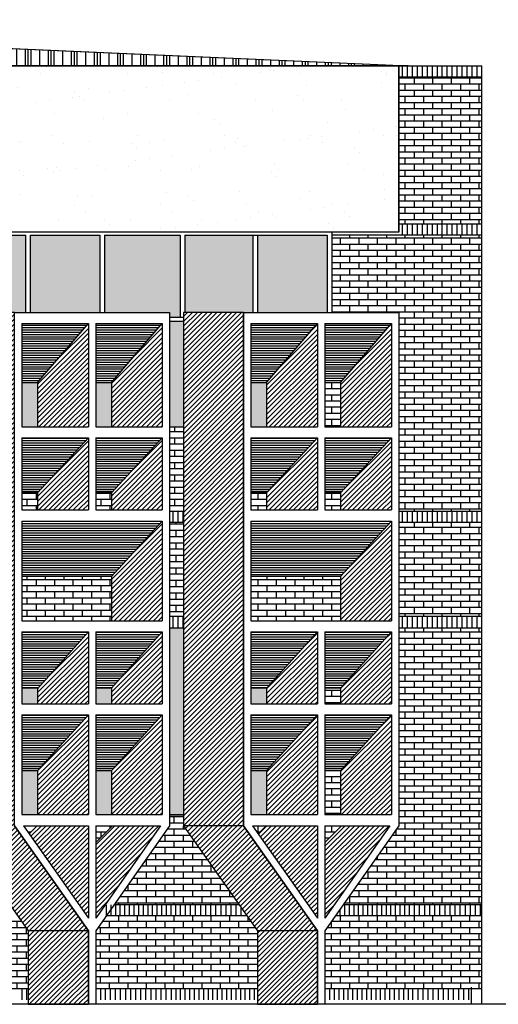
# Model space of a CAD drawing. Extents: x 63 to 240, y 224 to 256.
# Drawn here: x 197 to 203, y 234 to 245 of the extents above; entities that cross this region are included whole.
import ezdxf

# ---------------------------------------------------------------- set-up
doc = ezdxf.new("R2010")
doc.units = 0
doc.header["$MEASUREMENT"] = 0
for name, color, linetype in [('01', 1, 'CONTINUOUS'), ('02', 2, 'CONTINUOUS'), ('03', 6, 'CONTINUOUS'), ('CARPINTERIA', 32, 'CONTINUOUS'), ('HATCH_LADRILLO_VISTO', 1, 'CONTINUOUS'), ('LADRILLO_VISTO', 1, 'CONTINUOUS'), ('NPT', 5, 'CONTINUOUS'), ('SOMBRAS_2__PLANO_HATCH', 9, 'CONTINUOUS'), ('TECHO', 1, 'CONTINUOUS'), ('VIDRIOS', 234, 'CONTINUOUS')]:
    doc.layers.add(name, color=color, linetype=linetype)
pattern_1 = [(90, (-171.828224, 84.432257), (-0.053975, 7e-18), [])]
pattern_2 = [(0, (4.19334, -74.11111), (0, 0.066675), []), (90, (4.19334, -74.11111), (-0.1, 0.066675), [0.066675, -0.066675])]

msp = doc.modelspace()

# ---------------------------------------------------------------- hatches: boundary and pattern name
at = {"layer": '01'}
h = msp.add_hatch(dxfattribs=at)
h.set_pattern_fill('AR-SAND', color=256, scale=0.3, style=0)
h.paths.add_polyline_path([(192.303, 244.658), (201.423, 244.658), (201.423, 242.858), (192.303, 242.858)])
at = {"layer": 'HATCH_LADRILLO_VISTO'}
h = msp.add_hatch(dxfattribs=at)
h.set_pattern_fill('AR-BRSTD', color=256, scale=0.025, style=0)
h.set_pattern_definition(pattern_2)
h.paths.add_polyline_path([(201.423, 241.988), (201.423, 239.833), (202.323, 239.833), (202.323, 242.828), (200.698, 242.828), (200.698, 241.988)])
h.paths.add_polyline_path([(202.323, 244.538), (201.423, 244.538), (201.423, 242.948), (202.323, 242.948)])
h = msp.add_hatch(dxfattribs=at)
h.set_pattern_fill('AR-BRSTD', color=256, scale=0.025, style=0)
h.paths.add_polyline_path([(200.623, 240.748), (200.793, 240.748), (200.793, 241.228), (200.623, 241.228)])
h = msp.add_hatch(dxfattribs=at)
h.set_pattern_fill('AR-BRSTD', color=256, scale=0.025, style=0)
h.paths.add_polyline_path([(197.513, 240.033), (197.343, 240.033), (197.343, 239.848), (197.513, 239.848)])
h.paths.add_polyline_path([(198.143, 240.033), (198.143, 239.848), (198.313, 239.848), (198.313, 240.033)])
h.paths.add_polyline_path([(199.093, 240.747), (198.943, 240.747), (198.943, 239.833), (199.093, 239.833)])
h.paths.add_polyline_path([(199.823, 239.848), (199.993, 239.848), (199.993, 240.033), (199.823, 240.033)])
h.paths.add_polyline_path([(200.623, 239.848), (200.793, 239.848), (200.793, 240.033), (200.623, 240.033)])
h.paths.add_polyline_path([(199.823, 239.129), (199.823, 238.648), (200.793, 238.648), (200.793, 239.129)])
h = msp.add_hatch(dxfattribs=at)
h.set_pattern_fill('AR-BRSTD', color=256, scale=0.025, style=0)
h.set_pattern_definition(pattern_2)
h.paths.add_polyline_path([(193.299, 235.453), (193.183, 235.288), (193.183, 234.664), (194.933, 234.664), (194.933, 235.288), (194.817, 235.453)])
h.paths.add_polyline_path([(197.413, 234.664), (197.413, 235.288), (197.297, 235.453), (195.779, 235.453), (195.663, 235.288), (195.663, 234.664)])
h.paths.add_polyline_path([(199.893, 234.664), (199.893, 235.288), (199.777, 235.453), (198.259, 235.453), (198.143, 235.288), (198.143, 234.664)])
h.paths.add_polyline_path([(202.323, 234.664), (202.323, 235.453), (200.739, 235.453), (200.623, 235.288), (200.623, 234.664)])
h.paths.add_polyline_path([(202.323, 235.573), (202.323, 238.573), (201.423, 238.573), (201.423, 236.428), (200.823, 235.573)])
h.paths.add_polyline_path([(201.423, 238.693), (202.323, 238.693), (202.323, 239.713), (201.423, 239.713)])
h = msp.add_hatch(dxfattribs=at)
h.set_pattern_fill('AR-BRSTD', color=256, scale=0.001, style=0)
h.set_pattern_definition([(0, (-171.828224, 84.43226), (0, 0.0677418), []), (90, (-171.82822, 84.43226), (-0.1016, 0.0677418), [0.0677418, -0.0677418])])
h.paths.add_polyline_path([(194.133, 239.713), (193.983, 239.713), (193.983, 238.693), (194.133, 238.693)])
h.paths.add_polyline_path([(196.463, 238.693), (196.613, 238.693), (196.613, 239.713), (196.463, 239.713)])
h.paths.add_polyline_path([(198.943, 238.693), (199.093, 238.693), (199.093, 239.713), (198.943, 239.713)])
h = msp.add_hatch(dxfattribs=at)
h.set_pattern_fill('AR-BRSTD', color=256, scale=0.025, style=0)
h.paths.add_polyline_path([(192.383, 239.129), (192.383, 238.648), (193.353, 238.648), (193.353, 239.129)])
h.paths.add_polyline_path([(194.863, 238.648), (195.833, 238.648), (195.833, 239.129), (194.863, 239.129)])
h.paths.add_polyline_path([(198.313, 238.648), (198.313, 239.129), (197.343, 239.129), (197.343, 238.648)])
h = msp.add_hatch(dxfattribs=at)
h.set_pattern_fill('AR-BRSTD', color=256, scale=0.025, style=0)
h.paths.add_polyline_path([(200.623, 237.748), (200.793, 237.748), (200.793, 237.918), (200.623, 237.918)])
h.paths.add_polyline_path([(200.623, 236.548), (200.793, 236.548), (200.793, 237.025), (200.623, 237.025)])
h.paths.add_polyline_path([(200.623, 236.428), (200.623, 236.248), (200.803, 236.428)])
h.paths.add_polyline_path([(199.841, 236.428), (199.902, 236.341), (199.989, 236.428)])
h.paths.add_polyline_path([(198.143, 236.248), (198.323, 236.428), (198.143, 236.428)])
h.paths.add_polyline_path([(197.361, 236.428), (197.422, 236.341), (197.509, 236.428)])
h = msp.add_hatch(dxfattribs=at)
h.set_pattern_fill('AR-BRSTD', color=256, scale=0.025, style=0)
h.set_pattern_definition(pattern_2)
h.paths.add_polyline_path([(193.383, 235.573), (194.733, 235.573), (194.133, 236.428), (194.133, 236.548), (193.983, 236.548), (193.983, 236.428)])
h.paths.add_polyline_path([(196.613, 236.428), (196.613, 236.548), (196.463, 236.548), (196.463, 236.428), (195.863, 235.573), (197.213, 235.573)])
h.paths.add_polyline_path([(199.693, 235.573), (199.093, 236.428), (199.093, 236.548), (198.943, 236.548), (198.943, 236.428), (198.343, 235.573)])
at = {"layer": 'LADRILLO_VISTO'}
h = msp.add_hatch(dxfattribs=at)
h.set_pattern_fill('ANSI31', color=256, scale=0.017, angle=45, style=0)
h.set_pattern_definition(pattern_1)
h.paths.add_polyline_path([(202.323, 244.538), (202.323, 244.658), (201.423, 244.658), (201.423, 244.538)])
h.paths.add_polyline_path([(191.053, 244.538), (191.053, 244.658), (190.123, 244.658), (190.123, 244.538)])
h = msp.add_hatch(dxfattribs=at)
h.set_pattern_fill('ANSI31', color=256, scale=0.017, angle=45, style=0)
h.set_pattern_definition([(90, (-171.828224, 82.722257), (-0.053975, 7e-18), [])])
h.paths.add_polyline_path([(202.323, 242.828), (202.323, 242.948), (201.423, 242.948), (201.423, 242.828)])
h.paths.add_polyline_path([(191.053, 242.828), (191.053, 242.948), (190.123, 242.948), (190.123, 242.828)])
h = msp.add_hatch(dxfattribs=at)
h.set_pattern_fill('ANSI31', color=256, scale=0.017, angle=45, style=0)
h.set_pattern_definition(pattern_1)
h.paths.add_polyline_path([(199.093, 239.713), (199.093, 239.833), (198.943, 239.833), (198.943, 239.713)])
h.paths.add_polyline_path([(199.093, 238.573), (199.093, 238.693), (198.943, 238.693), (198.943, 238.573)])
h.paths.add_polyline_path([(202.323, 238.573), (202.323, 238.693), (201.423, 238.693), (201.423, 238.573)])
h.paths.add_polyline_path([(202.323, 239.713), (202.323, 239.833), (201.423, 239.833), (201.423, 239.713)])
at = {"layer": 'SOMBRAS_2__PLANO_HATCH'}
h = msp.add_hatch(dxfattribs=at)
h.set_pattern_fill('ANSI31', color=1, scale=0.3, style=0)
h.paths.add_polyline_path([(194.783, 241.988), (194.133, 241.988), (194.133, 236.428), (194.933, 235.288), (194.933, 234.494), (195.583, 234.494), (195.583, 235.288), (194.783, 236.428)])
h.paths.add_polyline_path([(197.263, 241.988), (196.613, 241.988), (196.613, 236.428), (197.413, 235.288), (197.413, 234.494), (198.063, 234.494), (198.063, 235.288), (197.263, 236.428)])
h.paths.add_polyline_path([(199.743, 241.988), (199.093, 241.988), (199.093, 236.428), (199.893, 235.288), (199.893, 234.494), (200.543, 234.494), (200.543, 235.288), (199.743, 236.428)])
h = msp.add_hatch(dxfattribs=at)
h.set_pattern_fill('ANSI31', color=1, scale=0.2, angle=315, style=0)
h.paths.add_polyline_path([(193.903, 241.868), (193.183, 241.868), (193.183, 241.228), (193.353, 241.228)])
h.paths.add_polyline_path([(195.583, 241.868), (194.863, 241.868), (194.863, 241.227), (195.033, 241.227)])
h.paths.add_polyline_path([(196.383, 241.868), (195.663, 241.868), (195.663, 241.227), (195.833, 241.227)])
h.paths.add_polyline_path([(198.063, 241.868), (197.343, 241.868), (197.343, 241.227), (197.512, 241.227)])
h.paths.add_polyline_path([(198.863, 241.868), (198.143, 241.868), (198.143, 241.227), (198.312, 241.227)])
h.paths.add_polyline_path([(200.543, 241.868), (199.823, 241.868), (199.823, 241.228), (199.993, 241.228)])
h.paths.add_polyline_path([(201.343, 241.868), (200.623, 241.868), (200.623, 241.228), (200.793, 241.228)])
h.paths.add_polyline_path([(201.343, 240.628), (200.623, 240.628), (200.623, 240.033), (200.793, 240.033)])
h.paths.add_polyline_path([(200.543, 240.628), (199.823, 240.628), (199.823, 240.033), (199.993, 240.033)])
h.paths.add_polyline_path([(198.863, 240.628), (198.143, 240.628), (198.143, 240.033), (198.313, 240.033)])
h.paths.add_polyline_path([(198.063, 240.628), (197.343, 240.628), (197.343, 240.033), (197.513, 240.033)])
h.paths.add_polyline_path([(196.383, 240.628), (195.663, 240.628), (195.663, 240.033), (195.833, 240.033)])
h.paths.add_polyline_path([(195.583, 240.628), (194.863, 240.628), (194.863, 240.033), (195.033, 240.033)])
h.paths.add_polyline_path([(193.903, 240.628), (193.183, 240.628), (193.183, 240.033), (193.353, 240.033)])
h.paths.add_polyline_path([(193.103, 240.628), (192.383, 240.628), (192.383, 240.033), (192.553, 240.033)])
h = msp.add_hatch(dxfattribs=at)
h.set_pattern_fill('ANSI31', color=1, scale=0.3, style=0)
h.paths.add_polyline_path([(193.103, 241.868), (192.553, 241.228), (192.553, 240.748), (193.103, 240.748)])
h.paths.add_polyline_path([(193.903, 241.868), (193.353, 241.228), (193.353, 240.748), (193.903, 240.748)])
h.paths.add_polyline_path([(195.033, 241.227), (195.033, 240.748), (195.583, 240.748), (195.583, 241.868)])
h.paths.add_polyline_path([(196.383, 241.868), (195.833, 241.227), (195.833, 240.748), (196.383, 240.748)])
h.paths.add_polyline_path([(198.063, 241.868), (197.513, 241.228), (197.513, 240.748), (198.063, 240.748)])
h.paths.add_polyline_path([(198.863, 241.868), (198.313, 241.228), (198.313, 240.748), (198.863, 240.748)])
h.paths.add_polyline_path([(199.993, 241.228), (199.993, 240.748), (200.543, 240.748), (200.543, 241.868)])
h.paths.add_polyline_path([(201.343, 241.868), (200.793, 241.228), (200.793, 240.748), (201.343, 240.748)])
h.paths.add_polyline_path([(201.343, 240.628), (200.793, 240.033), (200.793, 239.848), (201.343, 239.848)])
h.paths.add_polyline_path([(199.993, 240.033), (199.993, 239.848), (200.543, 239.848), (200.543, 240.628)])
h.paths.add_polyline_path([(198.863, 240.628), (198.313, 240.033), (198.313, 239.848), (198.863, 239.848)])
h.paths.add_polyline_path([(198.063, 240.628), (197.513, 240.033), (197.513, 239.848), (198.063, 239.848)])
h.paths.add_polyline_path([(195.833, 240.033), (195.833, 239.848), (196.383, 239.848), (196.383, 240.628)])
h.paths.add_polyline_path([(195.583, 240.628), (195.033, 240.033), (195.033, 239.848), (195.583, 239.848)])
h.paths.add_polyline_path([(193.903, 240.628), (193.353, 240.033), (193.353, 239.848), (193.903, 239.848)])
h.paths.add_polyline_path([(193.103, 240.628), (192.553, 240.033), (192.553, 239.848), (193.103, 239.848)])
h = msp.add_hatch(dxfattribs=at)
h.set_pattern_fill('ANSI31', color=1, scale=0.2, angle=315, style=0)
h.paths.add_polyline_path([(193.903, 239.728), (192.383, 239.728), (192.383, 239.129), (193.353, 239.129)])
h.paths.add_polyline_path([(196.383, 239.728), (194.863, 239.728), (194.863, 239.129), (195.833, 239.129)])
h.paths.add_polyline_path([(198.863, 239.728), (197.343, 239.728), (197.343, 239.129), (198.313, 239.129)])
h.paths.add_polyline_path([(201.343, 239.728), (199.823, 239.728), (199.823, 239.129), (200.793, 239.129)])
h.paths.add_polyline_path([(200.543, 238.528), (199.823, 238.528), (199.823, 237.918), (199.993, 237.918)])
h.paths.add_polyline_path([(201.343, 238.528), (200.623, 238.528), (200.623, 237.918), (200.793, 237.918)])
h.paths.add_polyline_path([(201.343, 237.628), (200.623, 237.628), (200.623, 237.025), (200.793, 237.025)])
h.paths.add_polyline_path([(200.543, 237.628), (199.823, 237.628), (199.823, 237.025), (199.993, 237.025)])
h.paths.add_polyline_path([(198.863, 237.628), (198.143, 237.628), (198.143, 237.025), (198.313, 237.025)])
h.paths.add_polyline_path([(198.863, 238.528), (198.143, 238.528), (198.143, 237.918), (198.313, 237.918)])
h.paths.add_polyline_path([(198.063, 238.528), (197.343, 238.528), (197.343, 237.918), (197.519, 237.918)])
h.paths.add_polyline_path([(198.063, 237.628), (197.343, 237.628), (197.343, 237.025), (197.513, 237.025)])
h.paths.add_polyline_path([(196.383, 237.628), (195.663, 237.628), (195.663, 237.025), (195.833, 237.025)])
h.paths.add_polyline_path([(196.383, 238.528), (195.663, 238.528), (195.663, 237.918), (195.833, 237.918)])
h.paths.add_polyline_path([(195.583, 238.528), (194.863, 238.528), (194.863, 237.918), (195.033, 237.918)])
h.paths.add_polyline_path([(195.583, 237.628), (194.863, 237.628), (194.863, 237.025), (195.033, 237.025)])
h.paths.add_polyline_path([(193.903, 237.628), (193.183, 237.628), (193.183, 237.025), (193.353, 237.025)])
h.paths.add_polyline_path([(193.903, 238.528), (193.183, 238.528), (193.183, 237.918), (193.353, 237.918)])
h.paths.add_polyline_path([(193.103, 238.528), (192.383, 238.528), (192.383, 237.911), (192.553, 237.911)])
h.paths.add_polyline_path([(193.103, 237.628), (192.383, 237.628), (192.383, 237.025), (192.553, 237.025)])
h = msp.add_hatch(dxfattribs=at)
h.set_pattern_fill('ANSI31', color=1, scale=0.3, style=0)
h.paths.add_polyline_path([(193.353, 238.648), (193.903, 238.648), (193.903, 239.728), (193.353, 239.129)])
h.paths.add_polyline_path([(195.833, 239.129), (195.833, 238.648), (196.383, 238.648), (196.383, 239.728)])
h.paths.add_polyline_path([(198.313, 239.129), (198.313, 238.648), (198.863, 238.648), (198.863, 239.728)])
h.paths.add_polyline_path([(201.343, 239.728), (200.793, 239.129), (200.793, 238.648), (201.343, 238.648)])
h = msp.add_hatch(dxfattribs=at)
h.set_pattern_fill('ANSI31', color=1, scale=0.3, style=0)
h.paths.add_polyline_path([(193.103, 237.748), (193.103, 238.528), (192.553, 237.911), (192.553, 237.748)])
h.paths.add_polyline_path([(193.903, 237.748), (193.903, 238.528), (193.353, 237.918), (193.353, 237.748)])
h.paths.add_polyline_path([(195.033, 237.918), (195.033, 237.748), (195.583, 237.748), (195.583, 238.528)])
h.paths.add_polyline_path([(195.833, 237.918), (195.833, 237.748), (196.383, 237.748), (196.383, 238.528)])
h.paths.add_polyline_path([(198.063, 238.528), (197.513, 237.911), (197.513, 237.748), (198.063, 237.748)])
h.paths.add_polyline_path([(198.863, 238.528), (198.313, 237.918), (198.313, 237.748), (198.863, 237.748)])
h.paths.add_polyline_path([(200.543, 238.528), (199.993, 237.918), (199.993, 237.748), (200.543, 237.748)])
h.paths.add_polyline_path([(200.793, 237.918), (200.793, 237.748), (201.343, 237.748), (201.343, 238.528)])
h.paths.add_polyline_path([(201.343, 237.628), (200.793, 237.025), (200.793, 236.548), (201.343, 236.548)])
h.paths.add_polyline_path([(200.543, 237.628), (199.993, 237.025), (199.993, 236.548), (200.543, 236.548)])
h.paths.add_polyline_path([(198.313, 236.548), (198.863, 236.548), (198.863, 237.628), (198.313, 237.025)])
h.paths.add_polyline_path([(198.063, 237.628), (197.513, 237.025), (197.513, 236.548), (198.063, 236.548)])
h.paths.add_polyline_path([(196.383, 237.628), (195.833, 237.025), (195.833, 236.548), (196.383, 236.548)])
h.paths.add_polyline_path([(195.583, 237.628), (195.033, 237.025), (195.033, 236.548), (195.583, 236.548)])
h.paths.add_polyline_path([(193.903, 237.628), (193.353, 237.025), (193.353, 236.548), (193.903, 236.548)])
h.paths.add_polyline_path([(193.103, 237.628), (192.553, 237.025), (192.553, 236.548), (193.103, 236.548)])
h = msp.add_hatch(dxfattribs=at)
h.set_pattern_fill('ANSI31', color=1, scale=0.3, style=0)
h.paths.add_polyline_path([(195.583, 236.428), (195.076, 236.428), (194.961, 236.313), (195.583, 235.427)])
h.paths.add_polyline_path([(195.663, 235.427), (196.365, 236.428), (195.828, 236.428), (195.663, 236.263)])
h.paths.add_polyline_path([(193.183, 235.427), (193.885, 236.428), (193.348, 236.428), (193.183, 236.263)])
h.paths.add_polyline_path([(193.103, 235.427), (193.103, 236.428), (192.549, 236.428), (192.462, 236.341)])
h.paths.add_polyline_path([(198.063, 236.428), (197.509, 236.428), (197.422, 236.341), (198.063, 235.427)])
h.paths.add_polyline_path([(198.845, 236.428), (198.323, 236.428), (198.143, 236.248), (198.143, 235.427)])
h = msp.add_hatch(dxfattribs=at)
h.set_pattern_fill('ANSI31', color=1, scale=0.3, style=0)
h.paths.add_polyline_path([(201.325, 236.428), (200.803, 236.428), (200.623, 236.248), (200.623, 235.427)])
h.paths.add_polyline_path([(200.543, 235.427), (200.543, 236.428), (199.989, 236.428), (199.902, 236.341)])
at = {"layer": 'TECHO'}
h = msp.add_hatch(dxfattribs=at)
h.set_pattern_fill('PLASTI', color=32, angle=90, style=0)
h.set_pattern_definition([(90, (4.19334, -74.1111), (-0.25, 2e-17), []), (90, (4.1621, -74.1111), (-0.25, 2e-17), []), (90, (4.13084, -74.1111), (-0.25, 2e-17), []), (90, (4.0371, -74.1111), (-0.25, 2e-17), [])])
h.paths.add_polyline_path([(178.787, 244.661), (190.126, 245.158), (201.526, 244.658)])
at = {"layer": 'VIDRIOS'}
h = msp.add_hatch(color=256, dxfattribs=at)
h.paths.add_polyline_path([(197.388, 242.823), (197.098, 242.823), (196.628, 242.823), (196.628, 241.988), (197.263, 241.988), (197.388, 241.988)])
h.paths.add_polyline_path([(198.188, 242.823), (197.438, 242.823), (197.438, 241.988), (198.188, 241.988)])
h.paths.add_polyline_path([(199.058, 242.823), (199.005, 242.823), (198.238, 242.823), (198.238, 241.988), (198.943, 241.988), (198.943, 241.938), (199.058, 241.938)])
h.paths.add_polyline_path([(199.847, 242.823), (199.452, 242.823), (199.108, 242.823), (199.108, 241.988), (199.743, 241.988), (199.847, 241.988)])
h.paths.add_polyline_path([(200.647, 242.823), (199.897, 242.823), (199.897, 241.988), (200.647, 241.988)])
h.paths.add_polyline_path([(199.993, 241.228), (199.823, 241.228), (199.823, 240.748), (199.993, 240.748)])
h.paths.add_polyline_path([(199.093, 241.888), (198.943, 241.888), (198.943, 240.747), (199.093, 240.747)])
h.paths.add_polyline_path([(198.313, 241.227), (198.143, 241.227), (198.143, 240.748), (198.313, 240.748)])
h.paths.add_polyline_path([(197.513, 241.227), (197.343, 241.227), (197.343, 240.748), (197.513, 240.748)])
h = msp.add_hatch(color=256, dxfattribs=at)
h.paths.add_polyline_path([(192.553, 237.911), (192.383, 237.911), (192.383, 237.748), (192.553, 237.748)])
h.paths.add_polyline_path([(193.353, 237.918), (193.183, 237.918), (193.183, 237.748), (193.353, 237.748)])
h.paths.add_polyline_path([(192.553, 237.025), (192.383, 237.025), (192.383, 236.548), (192.553, 236.548)])
h.paths.add_polyline_path([(193.353, 237.025), (193.183, 237.025), (193.183, 236.548), (193.353, 236.548)])
h.paths.add_polyline_path([(194.133, 238.573), (193.983, 238.573), (193.983, 236.548), (194.133, 236.548)])
h.paths.add_polyline_path([(195.033, 237.911), (195.033, 237.918), (194.863, 237.918), (194.863, 237.748), (195.033, 237.748)])
h.paths.add_polyline_path([(195.833, 237.918), (195.663, 237.918), (195.663, 237.748), (195.833, 237.748)])
h.paths.add_polyline_path([(195.833, 237.025), (195.663, 237.025), (195.663, 236.548), (195.833, 236.548)])
h.paths.add_polyline_path([(195.033, 237.025), (194.863, 237.025), (194.863, 236.548), (195.033, 236.548)])
h.paths.add_polyline_path([(196.613, 238.573), (196.463, 238.573), (196.463, 236.548), (196.613, 236.548)])
h.paths.add_polyline_path([(197.513, 237.911), (197.513, 237.918), (197.343, 237.918), (197.343, 237.748), (197.513, 237.748)])
h.paths.add_polyline_path([(198.313, 237.918), (198.143, 237.918), (198.143, 237.748), (198.313, 237.748)])
h.paths.add_polyline_path([(198.313, 237.025), (198.143, 237.025), (198.143, 236.548), (198.313, 236.548)])
h.paths.add_polyline_path([(197.513, 237.025), (197.343, 237.025), (197.343, 236.548), (197.513, 236.548)])
h.paths.add_polyline_path([(199.093, 238.573), (198.943, 238.573), (198.943, 236.548), (199.093, 236.548)])
h.paths.add_polyline_path([(199.993, 237.911), (199.993, 237.918), (199.823, 237.918), (199.823, 237.748), (199.993, 237.748)])
h.paths.add_polyline_path([(199.993, 237.025), (199.823, 237.025), (199.823, 236.548), (199.993, 236.548)])

# ---------------------------------------------------------------- linework, layer by layer
at = {"layer": '02'}
for p, q in [((201.423, 244.658), (202.323, 244.658)), ((202.323, 234.494), (202.323, 244.658)), ((199.093, 241.988), (199.093, 236.428)), ((199.743, 241.988), (199.093, 241.988)), ((197.513, 241.228), (198.063, 241.868)), ((198.313, 241.228), (198.863, 241.868)), ((199.993, 241.228), (200.543, 241.868)), ((200.793, 241.228), (201.343, 241.868)), ((197.343, 241.227), (197.513, 241.227)), ((197.513, 241.228), (197.513, 240.748)), ((198.143, 241.227), (198.313, 241.227)), ((198.313, 241.228), (198.313, 240.748)), ((199.823, 241.228), (199.993, 241.228)), ((199.993, 241.228), (199.993, 240.748)), ((200.623, 241.228), (200.793, 241.228)), ((200.793, 241.228), (200.793, 240.748)), ((197.513, 240.033), (198.063, 240.628)), ((198.313, 240.033), (198.863, 240.628)), ((199.993, 240.033), (200.543, 240.628)), ((200.793, 240.033), (201.343, 240.628)), ((197.513, 240.033), (197.343, 240.033)), ((197.513, 240.033), (197.513, 239.848)), ((198.313, 240.033), (198.143, 240.033)), ((198.313, 240.033), (198.313, 239.848)), ((199.993, 240.033), (199.823, 240.033)), ((199.993, 240.033), (199.993, 239.848)), ((200.793, 240.033), (200.623, 240.033)), ((200.793, 240.033), (200.793, 239.848)), ((198.313, 239.129), (198.863, 239.728)), ((200.793, 239.129), (201.343, 239.728)), ((198.313, 239.129), (197.343, 239.129)), ((198.313, 239.129), (198.313, 238.648)), ((198.313, 239.129), (198.313, 238.648)), ((200.793, 239.129), (199.823, 239.129)), ((200.793, 239.129), (200.793, 238.648)), ((200.793, 239.129), (200.793, 238.648)), ((197.513, 237.911), (198.063, 238.528)), ((198.313, 237.918), (198.863, 238.528)), ((199.993, 237.918), (200.543, 238.528)), ((200.793, 237.918), (201.343, 238.528)), ((197.513, 237.918), (197.343, 237.918)), ((197.513, 237.918), (197.513, 237.748)), ((198.313, 237.918), (198.143, 237.918)), ((198.313, 237.918), (198.313, 237.748)), ((198.313, 237.918), (198.313, 237.748)), ((199.993, 237.918), (199.823, 237.918)), ((199.993, 237.918), (199.993, 237.748)), ((200.793, 237.918), (200.623, 237.918)), ((200.793, 237.918), (200.793, 237.748)), ((200.793, 237.918), (200.793, 237.748)), ((197.513, 237.911), (197.513, 237.748)), ((199.993, 237.911), (199.993, 237.748)), ((197.513, 237.025), (198.063, 237.628)), ((198.313, 237.025), (198.863, 237.628)), ((199.993, 237.025), (200.543, 237.628)), ((200.793, 237.025), (201.343, 237.628)), ((197.513, 237.025), (197.343, 237.025)), ((197.513, 237.025), (197.513, 236.548)), ((197.513, 237.025), (197.513, 236.548)), ((198.313, 237.025), (198.143, 237.025)), ((198.313, 237.025), (198.313, 236.548)), ((198.313, 237.025), (198.313, 236.548)), ((199.993, 237.025), (199.823, 237.025)), ((199.993, 237.025), (199.993, 236.548)), ((199.993, 237.025), (199.993, 236.548)), ((200.793, 237.025), (200.623, 237.025)), ((200.793, 237.025), (200.793, 236.548)), ((200.793, 237.025), (200.793, 236.548)), ((196.613, 236.428), (197.413, 235.288)), ((197.509, 236.428), (197.422, 236.341)), ((198.323, 236.428), (198.143, 236.248)), ((199.743, 236.428), (199.093, 236.428)), ((199.093, 236.428), (199.893, 235.288)), ((199.989, 236.428), (199.902, 236.341)), ((200.803, 236.428), (200.623, 236.248)), ((198.063, 235.288), (197.413, 235.288)), ((197.413, 235.288), (197.413, 234.494)), ((200.543, 235.288), (199.893, 235.288)), ((199.893, 235.288), (199.893, 234.494))]:
    msp.add_line(p, q, dxfattribs=at)
msp.add_lwpolyline([(192.303, 244.658), (201.423, 244.658), (201.423, 242.858), (192.303, 242.858), (192.303, 244.658)], dxfattribs=at)
at = {"layer": '03'}
for p, q in [((201.423, 244.658), (192.303, 244.658)), ((201.423, 242.858), (201.423, 244.658)), ((201.423, 242.858), (192.303, 242.858)), ((197.263, 241.988), (198.943, 241.988)), ((198.943, 241.988), (198.943, 236.428)), ((199.743, 241.988), (199.743, 236.428)), ((199.743, 241.988), (201.423, 241.988)), ((201.423, 241.988), (201.423, 236.428)), ((197.343, 241.868), (198.063, 241.868)), ((197.343, 241.868), (197.343, 240.748)), ((198.063, 241.868), (198.063, 240.748)), ((198.143, 241.868), (198.143, 240.748)), ((198.143, 241.868), (198.863, 241.868)), ((198.863, 241.868), (198.863, 240.748)), ((199.823, 241.868), (200.543, 241.868)), ((199.823, 241.868), (199.823, 240.748)), ((200.543, 241.868), (200.543, 240.748)), ((200.623, 241.868), (200.623, 240.748)), ((200.623, 241.868), (201.343, 241.868)), ((201.343, 241.868), (201.343, 240.748)), ((197.343, 240.748), (198.063, 240.748)), ((198.143, 240.748), (198.863, 240.748)), ((199.823, 240.748), (200.543, 240.748)), ((200.623, 240.748), (201.343, 240.748)), ((197.343, 240.628), (198.063, 240.628)), ((197.343, 240.628), (197.343, 239.848)), ((198.063, 240.628), (198.063, 239.848)), ((198.143, 240.628), (198.863, 240.628)), ((198.143, 240.628), (198.143, 239.848)), ((198.863, 240.628), (198.863, 239.848)), ((199.823, 240.628), (200.543, 240.628)), ((199.823, 240.628), (199.823, 239.848)), ((200.543, 240.628), (200.543, 239.848)), ((200.623, 240.628), (201.343, 240.628)), ((200.623, 240.628), (200.623, 239.848)), ((201.343, 240.628), (201.343, 239.848)), ((197.343, 239.848), (198.063, 239.848)), ((198.143, 239.848), (198.863, 239.848)), ((199.823, 239.848), (200.543, 239.848)), ((200.623, 239.848), (201.343, 239.848)), ((197.343, 239.728), (197.343, 238.648)), ((197.343, 239.728), (198.863, 239.728)), ((198.863, 239.728), (198.863, 238.648)), ((199.823, 239.728), (199.823, 238.648)), ((199.823, 239.728), (201.343, 239.728)), ((201.343, 239.728), (201.343, 238.648)), ((197.343, 238.648), (198.863, 238.648)), ((199.823, 238.648), (201.343, 238.648)), ((197.343, 238.528), (198.063, 238.528)), ((197.343, 238.528), (197.343, 237.748)), ((198.063, 238.528), (198.063, 237.748)), ((198.143, 238.528), (198.863, 238.528)), ((198.143, 238.528), (198.143, 237.748)), ((198.863, 238.528), (198.863, 237.748)), ((199.823, 238.528), (200.543, 238.528)), ((199.823, 238.528), (199.823, 237.748)), ((200.543, 238.528), (200.543, 237.748)), ((200.623, 238.528), (201.343, 238.528)), ((200.623, 238.528), (200.623, 237.748)), ((201.343, 238.528), (201.343, 237.748)), ((197.343, 237.748), (198.063, 237.748)), ((198.143, 237.748), (198.863, 237.748)), ((199.823, 237.748), (200.543, 237.748)), ((200.623, 237.748), (201.343, 237.748)), ((197.343, 237.628), (198.063, 237.628)), ((197.343, 237.628), (197.343, 236.548)), ((198.063, 237.628), (198.063, 236.548)), ((198.143, 237.628), (198.863, 237.628)), ((198.143, 237.628), (198.143, 236.548)), ((198.863, 237.628), (198.863, 236.548)), ((199.823, 237.628), (200.543, 237.628)), ((199.823, 237.628), (199.823, 236.548)), ((200.543, 237.628), (200.543, 236.548)), ((200.623, 237.628), (201.343, 237.628)), ((200.623, 237.628), (200.623, 236.548)), ((201.343, 237.628), (201.343, 236.548)), ((197.343, 236.548), (198.063, 236.548)), ((198.143, 236.548), (198.863, 236.548)), ((199.823, 236.548), (200.543, 236.548)), ((200.623, 236.548), (201.343, 236.548)), ((197.263, 236.428), (198.063, 235.288)), ((197.361, 236.428), (198.063, 236.428)), ((197.361, 236.428), (198.063, 235.427)), ((198.063, 236.428), (198.063, 236.392)), ((198.063, 236.428), (198.063, 235.427)), ((198.143, 236.428), (198.845, 236.428)), ((198.845, 236.428), (198.143, 235.427)), ((198.143, 236.428), (198.143, 235.427)), ((198.943, 236.428), (198.143, 235.288)), ((199.743, 236.428), (200.543, 235.288)), ((199.841, 236.428), (200.543, 235.427)), ((199.841, 236.428), (200.543, 236.428)), ((200.543, 236.428), (200.543, 235.427)), ((200.623, 236.428), (200.623, 235.427)), ((200.623, 236.428), (201.325, 236.428)), ((201.325, 236.428), (200.623, 235.427)), ((201.423, 236.428), (200.623, 235.288)), ((198.063, 235.288), (198.063, 234.494)), ((198.143, 235.288), (198.143, 234.494)), ((200.543, 235.288), (200.543, 234.494)), ((200.623, 235.288), (200.623, 234.494))]:
    msp.add_line(p, q, dxfattribs=at)
at = {"layer": 'CARPINTERIA'}
for p, q in [((197.098, 242.823), (197.388, 242.823)), ((197.388, 241.988), (197.388, 242.823)), ((197.438, 241.988), (197.438, 242.823)), ((197.438, 242.823), (198.188, 242.823)), ((198.188, 242.823), (198.188, 241.988)), ((198.238, 242.823), (199.058, 242.823)), ((198.238, 242.823), (198.238, 241.988)), ((199.005, 242.823), (199.058, 242.823)), ((199.058, 242.823), (199.058, 241.938)), ((199.108, 242.823), (199.452, 242.823)), ((199.108, 242.823), (199.402, 242.823)), ((199.108, 242.823), (199.108, 241.988)), ((199.452, 242.823), (199.85, 242.823)), ((199.522, 242.823), (200.647, 242.823)), ((199.847, 241.988), (199.847, 242.823)), ((199.897, 241.988), (199.897, 242.823)), ((200.647, 242.823), (200.647, 241.988)), ((200.698, 242.858), (200.698, 241.988)), ((198.943, 241.938), (199.093, 241.938)), ((199.093, 241.888), (198.943, 241.888)), ((198.943, 240.747), (199.093, 240.747)), ((198.943, 238.573), (199.093, 238.573))]:
    msp.add_line(p, q, dxfattribs=at)
at = {"layer": 'HATCH_LADRILLO_VISTO'}
for p, q in [((198.943, 236.548), (199.093, 236.548)), ((198.943, 236.546), (199.093, 236.546))]:
    msp.add_line(p, q, dxfattribs=at)
at = {"layer": 'LADRILLO_VISTO'}
for p, q in [((201.423, 244.538), (202.323, 244.538)), ((201.423, 242.948), (202.323, 242.948)), ((200.697, 242.828), (202.323, 242.828)), ((199.093, 239.833), (198.943, 239.833)), ((202.323, 239.833), (201.423, 239.833)), ((199.093, 239.713), (198.943, 239.713)), ((202.323, 239.713), (201.423, 239.713)), ((199.093, 238.693), (198.943, 238.693)), ((202.323, 238.693), (201.423, 238.693)), ((201.423, 238.573), (202.323, 238.573)), ((198.259, 235.453), (198.259, 235.573)), ((198.309, 235.453), (198.309, 235.573)), ((199.693, 235.573), (198.343, 235.573)), ((198.359, 235.453), (198.359, 235.573)), ((198.409, 235.453), (198.409, 235.573)), ((198.459, 235.453), (198.459, 235.573)), ((198.509, 235.453), (198.509, 235.573)), ((198.559, 235.453), (198.559, 235.573)), ((198.609, 235.453), (198.609, 235.573)), ((198.659, 235.453), (198.659, 235.573)), ((198.709, 235.453), (198.709, 235.573)), ((198.759, 235.453), (198.759, 235.573)), ((198.809, 235.453), (198.809, 235.573)), ((198.859, 235.453), (198.859, 235.573)), ((198.909, 235.453), (198.909, 235.573)), ((198.959, 235.453), (198.959, 235.573)), ((199.009, 235.453), (199.009, 235.573)), ((199.059, 235.453), (199.059, 235.573)), ((199.114, 235.453), (199.114, 235.573)), ((199.169, 235.453), (199.169, 235.573)), ((199.224, 235.453), (199.224, 235.573)), ((199.279, 235.453), (199.279, 235.573)), ((199.334, 235.453), (199.334, 235.573)), ((199.389, 235.453), (199.389, 235.573)), ((199.444, 235.453), (199.444, 235.573)), ((199.499, 235.453), (199.499, 235.573)), ((199.554, 235.453), (199.554, 235.573)), ((199.609, 235.453), (199.609, 235.573)), ((199.664, 235.453), (199.664, 235.573)), ((202.323, 235.573), (200.823, 235.573)), ((200.839, 235.453), (200.839, 235.573)), ((200.889, 235.453), (200.889, 235.573)), ((200.939, 235.453), (200.939, 235.573)), ((200.989, 235.453), (200.989, 235.573)), ((201.039, 235.453), (201.039, 235.573)), ((201.089, 235.453), (201.089, 235.573)), ((201.139, 235.453), (201.139, 235.573)), ((201.189, 235.453), (201.189, 235.573)), ((201.239, 235.453), (201.239, 235.573)), ((201.289, 235.453), (201.289, 235.573)), ((201.339, 235.453), (201.339, 235.573)), ((201.389, 235.453), (201.389, 235.573)), ((201.439, 235.453), (201.439, 235.573)), ((201.489, 235.453), (201.489, 235.573)), ((201.539, 235.453), (201.539, 235.573)), ((201.594, 235.453), (201.594, 235.573)), ((201.649, 235.453), (201.649, 235.573)), ((201.704, 235.453), (201.704, 235.573)), ((201.759, 235.453), (201.759, 235.573)), ((201.814, 235.453), (201.814, 235.573)), ((201.869, 235.453), (201.869, 235.573)), ((201.924, 235.453), (201.924, 235.573)), ((201.979, 235.453), (201.979, 235.573)), ((202.034, 235.453), (202.034, 235.573)), ((202.034, 235.453), (202.034, 235.573)), ((202.089, 235.453), (202.089, 235.573)), ((202.089, 235.453), (202.089, 235.573)), ((202.144, 235.453), (202.144, 235.573)), ((202.144, 235.453), (202.144, 235.573)), ((202.199, 235.453), (202.199, 235.573)), ((202.254, 235.453), (202.254, 235.573)), ((202.254, 235.453), (202.254, 235.573)), ((202.309, 235.453), (202.309, 235.573)), ((202.309, 235.453), (202.309, 235.573)), ((199.719, 235.453), (199.719, 235.536)), ((200.789, 235.453), (200.789, 235.524)), ((199.777, 235.453), (198.259, 235.453)), ((199.774, 235.453), (199.774, 235.458)), ((202.323, 235.453), (200.739, 235.453)), ((195.663, 234.664), (197.413, 234.664)), ((197.347, 234.542), (197.347, 234.662)), ((197.397, 234.542), (197.397, 234.662)), ((198.143, 234.664), (199.893, 234.664)), ((198.147, 234.542), (198.147, 234.662)), ((198.197, 234.542), (198.197, 234.662)), ((198.247, 234.542), (198.247, 234.662)), ((198.302, 234.542), (198.302, 234.662)), ((198.357, 234.542), (198.357, 234.662)), ((198.412, 234.542), (198.412, 234.662)), ((198.467, 234.542), (198.467, 234.662)), ((198.522, 234.542), (198.522, 234.662)), ((198.577, 234.542), (198.577, 234.662)), ((198.632, 234.542), (198.632, 234.662)), ((198.687, 234.542), (198.687, 234.662)), ((198.742, 234.542), (198.742, 234.662)), ((198.797, 234.542), (198.797, 234.662)), ((198.852, 234.542), (198.852, 234.662)), ((198.907, 234.542), (198.907, 234.662)), ((198.962, 234.542), (198.962, 234.662)), ((199.012, 234.542), (199.012, 234.662)), ((199.062, 234.542), (199.062, 234.662)), ((199.112, 234.542), (199.112, 234.662)), ((199.162, 234.542), (199.162, 234.662)), ((199.212, 234.542), (199.212, 234.662)), ((199.262, 234.542), (199.262, 234.662)), ((199.312, 234.542), (199.312, 234.662)), ((199.362, 234.542), (199.362, 234.662)), ((199.412, 234.542), (199.412, 234.662)), ((199.462, 234.542), (199.462, 234.662)), ((199.512, 234.542), (199.512, 234.662)), ((199.562, 234.542), (199.562, 234.662)), ((199.612, 234.542), (199.612, 234.662)), ((199.662, 234.542), (199.662, 234.662)), ((199.712, 234.542), (199.712, 234.662)), ((199.762, 234.542), (199.762, 234.662)), ((199.812, 234.542), (199.812, 234.662)), ((199.862, 234.542), (199.862, 234.662)), ((200.623, 234.664), (202.323, 234.664)), ((200.627, 234.542), (200.627, 234.662)), ((200.677, 234.542), (200.677, 234.662)), ((200.727, 234.542), (200.727, 234.662)), ((200.777, 234.542), (200.777, 234.662)), ((200.827, 234.542), (200.827, 234.662)), ((200.877, 234.542), (200.877, 234.662)), ((200.927, 234.542), (200.927, 234.662)), ((200.977, 234.542), (200.977, 234.662)), ((201.027, 234.542), (201.027, 234.662)), ((201.077, 234.542), (201.077, 234.662)), ((201.127, 234.542), (201.127, 234.662)), ((201.177, 234.542), (201.177, 234.662)), ((201.227, 234.542), (201.227, 234.662)), ((201.277, 234.542), (201.277, 234.662)), ((201.327, 234.542), (201.327, 234.662)), ((201.377, 234.542), (201.377, 234.662)), ((201.427, 234.542), (201.427, 234.662)), ((201.477, 234.542), (201.477, 234.662)), ((201.527, 234.542), (201.527, 234.662)), ((201.577, 234.542), (201.577, 234.662)), ((201.632, 234.542), (201.632, 234.662)), ((201.687, 234.542), (201.687, 234.662)), ((201.742, 234.542), (201.742, 234.662)), ((201.797, 234.542), (201.797, 234.662)), ((201.852, 234.542), (201.852, 234.662)), ((201.907, 234.542), (201.907, 234.662)), ((201.962, 234.542), (201.962, 234.662)), ((202.017, 234.542), (202.017, 234.662)), ((202.072, 234.542), (202.072, 234.662)), ((202.127, 234.542), (202.127, 234.662)), ((202.182, 234.542), (202.182, 234.662)), ((202.208, 234.68), (202.208, 234.494))]:
    msp.add_line(p, q, dxfattribs=at)
at = {"layer": 'NPT'}
msp.add_line((209.441, 234.494), (185.518, 234.494), dxfattribs=at)
at = {"layer": 'SOMBRAS_2__PLANO_HATCH'}
for points in [[(197.263, 241.988), (196.613, 241.988), (196.613, 236.428), (197.413, 235.288), (197.413, 234.494), (198.063, 234.494), (198.063, 235.288), (197.263, 236.428), (197.263, 241.988)], [(199.743, 241.988), (199.093, 241.988), (199.093, 236.428), (199.893, 235.288), (199.893, 234.494), (200.543, 234.494), (200.543, 235.288), (199.743, 236.428), (199.743, 241.988)]]:
    msp.add_lwpolyline(points, dxfattribs=at)
at = {"layer": 'TECHO'}
msp.add_line((190.126, 245.158), (201.526, 244.658), dxfattribs=at)
msp.add_lwpolyline([(178.787, 244.661), (190.126, 245.158), (201.526, 244.658), (178.787, 244.661)], dxfattribs=at)

doc.saveas('drawing.dxf')
